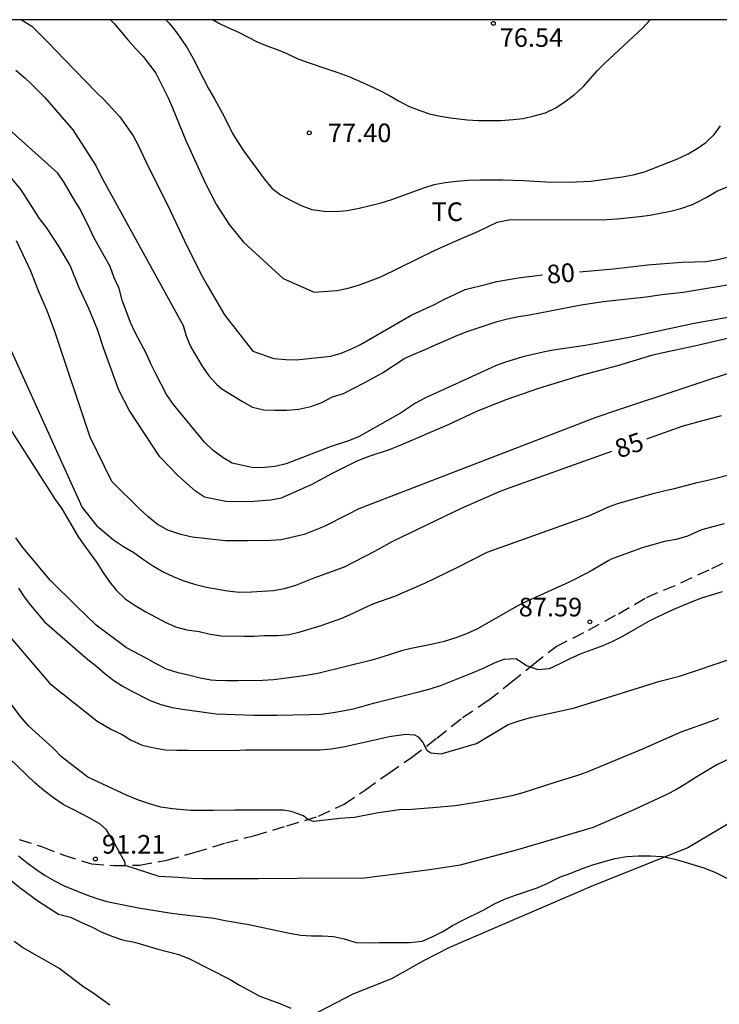
# Model space of a CAD drawing. Units: metres. Extents: x 583444 to 583795, y 4793040 to 4793290.
# Drawn here: x 583605 to 583633, y 4793251 to 4793290 of the extents above; entities that cross this region are included whole.
import ezdxf

# ---------------------------------------------------------------- set-up
doc = ezdxf.new("R2010")
doc.units = ezdxf.units.M
doc.linetypes.add('TRAZOS_NORMALES', pattern=[0.75, 0.5, -0.25])
for name, color, linetype in [('010106', 9, 'Continuous'), ('020104', 34, 'Continuous'), ('020204', 9, 'Continuous'), ('020307', 24, 'Continuous'), ('020308', 9, 'Continuous'), ('060128', 7, 'TRAZOS_NORMALES'), ('070101', 9, 'ALAMBRADA'), ('100301', 7, 'Continuous')]:
    doc.layers.add(name, color=color, linetype=linetype)
doc.layers.add('020105', color=24, linetype='Continuous', lineweight=30)
doc.styles.add('ARIAL', font='ARIAL.TTF', dxfattribs={"height": 1})
doc.styles.add('ARIALI', font='ARIALI.TTF', dxfattribs={"height": 1})
doc.linetypes.add('ALAMBRADA', pattern='A,1,[203,DONOSTI.shx,S=0.1,R=0,X=0,Y=0],1', length=2)

# ---------------------------------------------------------------- blocks, each defined once
blk = doc.blocks.new('COTAPU')
blk.add_circle((0, 0), 0.075)

msp = doc.modelspace()

# ---------------------------------------------------------------- linework, layer by layer
at = {"layer": '010106', "flags": 128}
msp.add_lwpolyline([(583444.098, 4793040.235), (583794.088, 4793040.227), (583794.094, 4793290.22), (583444.104, 4793290.227)], close=True, dxfattribs=at)
at = {"layer": '020104', "flags": 128}
for points, elevation in [([(583608.649, 4793290.224), (583608.799, 4793290.072), (583609.352, 4793289.413), (583609.653, 4793289.073), (583609.959, 4793288.746), (583610.471, 4793288.079), (583610.971, 4793287.079), (583611.149, 4793286.677), (583611.68, 4793285.358), (583612.461, 4793283.654), (583612.923, 4793282.765), (583613.423, 4793281.974), (583614.01, 4793281.266), (583615.606, 4793279.805), (583616.854, 4793279.249), (583617.761, 4793279.317), (583618.218, 4793279.408), (583618.677, 4793279.549), (583619.534, 4793279.868), (583621.755, 4793280.955), (583622.588, 4793281.333), (583623.442, 4793281.697), (583624.222, 4793282.065), (583624.685, 4793282.165), (583628.621, 4793282.17), (583629.052, 4793282.197), (583629.944, 4793282.298), (583630.371, 4793282.355), (583630.78, 4793282.427), (583631.195, 4793282.517), (583631.614, 4793282.621), (583632.079, 4793282.786), (583632.245, 4793282.859), (583632.657, 4793283.081), (583633.07, 4793283.323), (583633.494, 4793283.49)], 79), ([(583610.879, 4793290.224), (583610.996, 4793290.103), (583611.273, 4793289.756), (583611.512, 4793289.424), (583611.738, 4793289.087), (583611.979, 4793288.669), (583612.396, 4793287.846), (583612.613, 4793287.432), (583612.833, 4793287.044), (583613.22, 4793286.321), (583613.566, 4793285.64), (583613.79, 4793285.279), (583614.017, 4793284.936), (583614.832, 4793283.821), (583615.145, 4793283.434), (583615.496, 4793283.172), (583615.92, 4793282.936), (583616.332, 4793282.739), (583616.761, 4793282.58), (583617.254, 4793282.508), (583617.731, 4793282.505), (583618.177, 4793282.539), (583618.668, 4793282.629), (583619.546, 4793282.844), (583619.975, 4793282.976), (583621.261, 4793283.455), (583621.68, 4793283.583), (583622.131, 4793283.662), (583622.585, 4793283.717), (583623.069, 4793283.758), (583623.549, 4793283.775), (583624.45, 4793283.776), (583625.275, 4793283.745), (583626.198, 4793283.689), (583627.13, 4793283.687), (583627.987, 4793283.727), (583629.256, 4793283.9), (583629.7, 4793283.974), (583630.153, 4793284.092), (583631.45, 4793284.603), (583631.908, 4793284.816), (583632.266, 4793285.033), (583632.621, 4793285.276), (583632.964, 4793285.609), (583633.206, 4793285.949)], 78), ([(583612.788, 4793290.224), (583613.007, 4793290.091), (583613.378, 4793289.909), (583613.807, 4793289.72), (583614.549, 4793289.336), (583614.945, 4793289.171), (583615.361, 4793289.023), (583615.747, 4793288.86), (583616.159, 4793288.662), (583616.563, 4793288.512), (583617.361, 4793288.251), (583617.798, 4793288.098), (583618.251, 4793287.932), (583618.675, 4793287.753), (583619.095, 4793287.568), (583619.495, 4793287.377), (583619.855, 4793287.183), (583620.245, 4793286.952), (583620.651, 4793286.743), (583621.103, 4793286.563), (583621.499, 4793286.432), (583621.919, 4793286.336), (583622.339, 4793286.267), (583623.007, 4793286.19), (583623.472, 4793286.167), (583623.902, 4793286.166), (583624.368, 4793286.166), (583624.857, 4793286.203), (583625.272, 4793286.251), (583625.711, 4793286.347), (583626.167, 4793286.479), (583626.577, 4793286.679), (583626.955, 4793286.935), (583627.331, 4793287.217), (583627.688, 4793287.526), (583628.262, 4793288.182), (583628.551, 4793288.482), (583630.071, 4793289.883), (583630.377, 4793290.223)], 77), ([(583604.833, 4793288.198), (583605.195, 4793287.882), (583605.471, 4793287.625), (583606.007, 4793287.088), (583607.137, 4793285.791), (583608.069, 4793284.32), (583608.265, 4793283.934), (583611.574, 4793277.909), (583611.69, 4793277.485), (583611.871, 4793277.055), (583612.342, 4793276.267), (583612.611, 4793275.884), (583612.923, 4793275.538), (583613.136, 4793275.355), (583613.968, 4793274.837), (583614.365, 4793274.614), (583614.823, 4793274.501), (583615.261, 4793274.492), (583615.755, 4793274.492), (583616.235, 4793274.536), (583616.717, 4793274.641), (583617.159, 4793274.803), (583617.583, 4793275.035), (583618.033, 4793275.163), (583618.86, 4793275.589), (583619.603, 4793276.004), (583620.5, 4793276.584), (583620.907, 4793276.768), (583621.317, 4793276.935), (583621.741, 4793277.13), (583622.633, 4793277.521), (583623.006, 4793277.661), (583624.215, 4793278.064), (583624.641, 4793278.177), (583625.079, 4793278.267), (583625.517, 4793278.338), (583627.602, 4793278.733), (583628.484, 4793278.871), (583630.219, 4793279.064), (583630.85, 4793279.153), (583631.702, 4793279.252), (583632.186, 4793279.325), (583633.489, 4793279.545)], 81), ([(583634.095, 4793278.337), (583632.09, 4793277.969), (583630.778, 4793277.697), (583629.529, 4793277.423), (583627.774, 4793277.094), (583626.478, 4793276.916), (583626.065, 4793276.834), (583625.246, 4793276.647), (583624.507, 4793276.419), (583624.148, 4793276.278), (583621.31, 4793274.98), (583620.935, 4793274.779), (583620.326, 4793274.373), (583618.666, 4793273.436), (583618.276, 4793273.268), (583617.496, 4793273.016), (583615.728, 4793272.331), (583615.279, 4793272.228), (583614.85, 4793272.184), (583614.393, 4793272.175), (583613.551, 4793272.354), (583613.18, 4793272.58), (583612.785, 4793272.875), (583612.435, 4793273.199), (583611.185, 4793274.72), (583610.904, 4793275.124), (583610.485, 4793275.926), (583610.277, 4793276.357), (583610.103, 4793276.763), (583609.656, 4793277.601), (583609.448, 4793278.025), (583609.119, 4793278.931), (583608.995, 4793279.394), (583608.8, 4793279.831), (583608.629, 4793280.288), (583608.412, 4793280.689), (583607.957, 4793281.483), (583607.835, 4793281.776), (583607.429, 4793282.594), (583607.215, 4793282.934), (583606.783, 4793283.661), (583606.531, 4793284.041), (583603.902, 4793286.397)], 82), ([(583634.531, 4793277.628), (583632.16, 4793277.079), (583630.903, 4793276.808), (583630.428, 4793276.693), (583629.066, 4793276.278), (583627.636, 4793275.906), (583625.882, 4793275.363), (583624.606, 4793274.926), (583623.722, 4793274.579), (583623.36, 4793274.421), (583622.268, 4793273.919), (583620.276, 4793273.057), (583619.868, 4793272.898), (583619.048, 4793272.625), (583618.562, 4793272.434), (583617.55, 4793271.924), (583616.751, 4793271.499), (583615.521, 4793270.949), (583615.111, 4793270.864), (583614.248, 4793270.804), (583613.292, 4793270.813), (583612.434, 4793270.986), (583612.066, 4793271.237), (583611.353, 4793271.862), (583610.697, 4793272.542), (583610.64, 4793272.612), (583609.399, 4793274.498), (583608.985, 4793275.305), (583608.391, 4793276.921), (583608.13, 4793277.744), (583607.779, 4793278.592), (583607.382, 4793279.427), (583607.027, 4793280.324), (583606.585, 4793281.069), (583606.066, 4793281.856), (583605.795, 4793282.223), (583605.049, 4793283.371), (583604.156, 4793284.445)], 83), ([(583634.326, 4793276.245), (583629.07, 4793274.5), (583628.191, 4793274.193), (583618.645, 4793270.515), (583618.211, 4793270.287), (583617.253, 4793269.813), (583616.452, 4793269.487), (583615.514, 4793269.267), (583615.111, 4793269.242), (583614.176, 4793269.223), (583613.26, 4793269.233), (583611.935, 4793269.378), (583611.484, 4793269.49), (583610.957, 4793269.663), (583610.523, 4793269.895), (583610.155, 4793270.205), (583609.836, 4793270.485), (583608.701, 4793271.618), (583607.826, 4793273.404), (583606.4, 4793277.669), (583606.12, 4793278.427), (583605.747, 4793279.308), (583605.439, 4793280.089), (583605.242, 4793280.52), (583604.857, 4793281.311)], 84), ([(583604.26, 4793274.273), (583606.421, 4793270.894), (583606.669, 4793270.546), (583607.339, 4793269.413), (583607.57, 4793269.073), (583608.087, 4793268.368), (583608.338, 4793267.969), (583608.608, 4793267.571), (583608.887, 4793267.224), (583609.245, 4793266.886), (583609.64, 4793266.619), (583610.065, 4793266.366), (583610.843, 4793265.951), (583611.264, 4793265.764), (583611.727, 4793265.646), (583612.213, 4793265.572), (583612.663, 4793265.47), (583613.122, 4793265.402), (583614.022, 4793265.39), (583614.438, 4793265.39), (583614.853, 4793265.408), (583615.398, 4793265.412), (583615.84, 4793265.454), (583616.288, 4793265.562), (583617.132, 4793265.819), (583617.967, 4793266.111), (583618.393, 4793266.298), (583618.811, 4793266.501), (583619.252, 4793266.698), (583620.094, 4793267), (583621.31, 4793267.522), (583622.608, 4793268.151), (583623.821, 4793268.767), (583627.904, 4793270.23), (583628.763, 4793270.626), (583629.158, 4793270.762), (583630.497, 4793271.14), (583630.978, 4793271.263), (583631.356, 4793271.344), (583632.276, 4793271.583), (583632.696, 4793271.68), (583635.097, 4793272.278)], 86), ([(583633.362, 4793269.911), (583632.45, 4793269.675), (583631.878, 4793269.417), (583631.424, 4793269.282), (583630.95, 4793269.199), (583630.053, 4793268.942), (583628.813, 4793268.491), (583628.717, 4793268.443), (583627.939, 4793267.984), (583627.119, 4793267.559), (583625.406, 4793266.79), (583625.002, 4793266.584), (583623.425, 4793265.685), (583622.978, 4793265.486), (583622.518, 4793265.313), (583622.079, 4793265.173), (583621.622, 4793265.06), (583620.751, 4793264.888), (583620.366, 4793264.795), (583619.539, 4793264.523), (583619.167, 4793264.415), (583616.999, 4793263.884), (583616.607, 4793263.812), (583616.153, 4793263.747), (583615.217, 4793263.629), (583614.77, 4793263.606), (583613.794, 4793263.584), (583613.32, 4793263.584), (583612.871, 4793263.598), (583612.693, 4793263.618), (583612.261, 4793263.695), (583611.838, 4793263.798), (583611.374, 4793263.917), (583610.908, 4793264.058), (583610.49, 4793264.269), (583610.087, 4793264.506), (583609.293, 4793264.922), (583608.075, 4793265.832), (583607.274, 4793266.593), (583606.233, 4793267.635), (583605.118, 4793268.959), (583604.835, 4793269.354)], 87), ([(583604.945, 4793267.321), (583605.173, 4793266.97), (583605.42, 4793266.64), (583605.995, 4793265.969), (583607.739, 4793264.444), (583608.103, 4793264.167), (583608.439, 4793263.865), (583608.776, 4793263.601), (583609.115, 4793263.383), (583609.478, 4793263.186), (583610.242, 4793262.801), (583610.669, 4793262.636), (583611.133, 4793262.509), (583611.541, 4793262.443), (583612.422, 4793262.33), (583612.906, 4793262.254), (583614.414, 4793262.209), (583615.34, 4793262.209), (583616.68, 4793262.227), (583617.135, 4793262.24), (583617.617, 4793262.306), (583618.002, 4793262.375), (583618.491, 4793262.478), (583619.244, 4793262.688), (583621.07, 4793263.148), (583621.524, 4793263.271), (583621.979, 4793263.412), (583623.258, 4793263.924), (583623.697, 4793264.116), (583624.135, 4793264.33), (583624.494, 4793264.462), (583624.99, 4793264.489), (583625.401, 4793264.206), (583625.852, 4793264.046), (583626.322, 4793264.086), (583626.752, 4793264.283), (583627.158, 4793264.488), (583627.607, 4793264.687), (583628.488, 4793265.016), (583628.855, 4793265.177), (583629.247, 4793265.373), (583630.326, 4793265.987), (583630.678, 4793266.168), (583631.33, 4793266.47), (583632.106, 4793266.799), (583632.462, 4793266.93), (583633.29, 4793267.182)], 88), ([(583604.064, 4793265.976), (583606.209, 4793263.474), (583608.093, 4793261.977), (583608.688, 4793261.631), (583609.114, 4793261.425), (583609.486, 4793261.191), (583609.928, 4793260.996), (583610.408, 4793260.885), (583610.846, 4793260.808), (583611.324, 4793260.792), (583611.79, 4793260.788), (583613.642, 4793260.787), (583614.084, 4793260.804), (583616.621, 4793260.806), (583617.075, 4793260.814), (583617.539, 4793260.847), (583618.021, 4793260.924), (583619.418, 4793261.231), (583619.87, 4793261.34), (583620.54, 4793261.443), (583620.887, 4793261.418), (583621.042, 4793261.334), (583621.228, 4793261.102), (583621.389, 4793260.793), (583621.55, 4793260.69), (583621.962, 4793260.652), (583623.391, 4793261.064), (583624.666, 4793261.835), (583625.104, 4793261.979), (583625.562, 4793262.11), (583626.92, 4793262.402), (583627.33, 4793262.506), (583630.774, 4793263.569), (583631.564, 4793263.772), (583633.686, 4793264.488)], 89), ([(583633.941, 4793260.614), (583633.064, 4793260.198), (583632.256, 4793259.715), (583631.748, 4793259.394), (583631.416, 4793259.201), (583631.077, 4793259.022), (583629.746, 4793258.407), (583628.085, 4793257.681), (583625.042, 4793256.783), (583622.734, 4793256.165), (583621.503, 4793255.968), (583618.87, 4793255.631), (583616.163, 4793255.63), (583614.609, 4793255.61), (583612.367, 4793255.61), (583611.907, 4793255.617), (583611.376, 4793255.661), (583610.604, 4793255.7), (583609.239, 4793256.152), (583609.233, 4793256.264), (583608.816, 4793257.025), (583608.481, 4793257.579), (583608.236, 4793257.81), (583607.786, 4793258.068), (583607.149, 4793258.41), (583606.744, 4793258.609), (583606.348, 4793258.871), (583605.959, 4793259.167), (583605.581, 4793259.49), (583604.595, 4793260.451)], 91), ([(583604.947, 4793256.539), (583605.279, 4793256.273), (583605.645, 4793256.002), (583606.022, 4793255.75), (583606.39, 4793255.523), (583606.786, 4793255.333), (583607.683, 4793254.972), (583608.098, 4793254.822), (583608.503, 4793254.692), (583609.771, 4793254.442), (583611.025, 4793254.236), (583611.418, 4793254.184), (583612.367, 4793254.085), (583612.813, 4793254.02), (583613.26, 4793253.934), (583614.214, 4793253.771), (583615.85, 4793253.421), (583616.31, 4793253.334), (583616.74, 4793253.316), (583617.178, 4793253.316), (583617.624, 4793253.289), (583618.064, 4793253.189), (583618.54, 4793253.051), (583619.026, 4793253.033), (583619.466, 4793253.048), (583620.708, 4793253.05), (583621.203, 4793253.092), (583621.602, 4793253.268), (583622.03, 4793253.486), (583622.42, 4793253.728), (583622.813, 4793253.934), (583623.679, 4793254.359), (583624.107, 4793254.601), (583624.507, 4793254.788), (583624.95, 4793254.949), (583625.827, 4793255.25), (583626.23, 4793255.416), (583626.769, 4793255.689), (583627.183, 4793255.836), (583627.613, 4793256.007), (583628.075, 4793256.171), (583628.523, 4793256.309), (583628.976, 4793256.431), (583629.442, 4793256.51), (583629.902, 4793256.537), (583630.398, 4793256.532), (583630.856, 4793256.513), (583631.313, 4793256.419), (583631.743, 4793256.295), (583632.576, 4793256.035), (583633.008, 4793255.859), (583634.264, 4793255.234)], 92), ([(583604.644, 4793255.547), (583605.012, 4793255.249), (583605.722, 4793254.724), (583606.134, 4793254.452), (583606.558, 4793254.189), (583607.036, 4793254.065), (583607.451, 4793253.862), (583607.882, 4793253.671), (583608.278, 4793253.481), (583608.702, 4793253.299), (583609.134, 4793253.154), (583609.608, 4793253.053), (583610.07, 4793252.925), (583610.519, 4793252.785), (583611.397, 4793252.563), (583611.834, 4793252.38), (583613.472, 4793251.548), (583613.837, 4793251.324), (583614.66, 4793250.883), (583615.463, 4793250.581), (583615.913, 4793250.401)], 93), ([(583608.625, 4793250.522), (583607.939, 4793251.023), (583607.577, 4793251.246), (583606.565, 4793252.004), (583605.101, 4793252.848), (583604.768, 4793253.08)], 94)]:
    msp.add_lwpolyline(points, dxfattribs=dict(at, elevation=elevation))
at = {"layer": '020105', "flags": 128}
for points, elevation in [([(583605.064, 4793290.224), (583605.474, 4793289.965), (583606.135, 4793289.311), (583606.776, 4793288.631), (583608.08, 4793287.294), (583608.398, 4793286.996), (583609.023, 4793286.308), (583609.564, 4793285.553), (583609.78, 4793285.151), (583610.149, 4793284.34), (583610.953, 4793282.738), (583611.717, 4793281.109), (583612.334, 4793279.895), (583612.535, 4793279.533), (583613.233, 4793278.331), (583614.38, 4793276.866), (583615.224, 4793276.581), (583615.706, 4793276.532), (583616.118, 4793276.52), (583617.519, 4793276.664), (583617.932, 4793276.792), (583618.323, 4793276.95), (583618.72, 4793277.142), (583620.782, 4793278.332), (583621.671, 4793278.741), (583622.095, 4793278.965), (583622.929, 4793279.354), (583623.798, 4793279.565), (583624.201, 4793279.675), (583625.067, 4793279.827), (583626.043, 4793279.946)], 80), ([(583627.528, 4793280.072), (583628.909, 4793280.19), (583630.277, 4793280.347), (583631.657, 4793280.452), (583632.15, 4793280.477), (583632.627, 4793280.488), (583633.104, 4793280.565), (583633.498, 4793280.659)], 80), ([(583604.336, 4793277.57), (583607.507, 4793270.574), (583608.088, 4793269.844), (583608.766, 4793269.267), (583609.172, 4793269.006), (583609.585, 4793268.764), (583609.978, 4793268.476), (583610.38, 4793268.21), (583610.797, 4793267.973), (583611.166, 4793267.788), (583611.561, 4793267.628), (583612.033, 4793267.477), (583612.508, 4793267.358), (583613.354, 4793267.208), (583613.849, 4793267.167), (583614.322, 4793267.168), (583615.196, 4793267.225), (583615.661, 4793267.306), (583616.11, 4793267.442), (583616.848, 4793267.74), (583618.076, 4793268.182), (583619.292, 4793268.807), (583620.023, 4793269.218), (583622.785, 4793270.546), (583624.313, 4793271.216), (583624.739, 4793271.378), (583628.837, 4793272.838)], 85), ([(583630.243, 4793273.338), (583631.674, 4793273.848), (583632.148, 4793273.988), (583633.253, 4793274.277)], 85), ([(583633.125, 4793262.07), (583632.972, 4793262), (583631.615, 4793261.521), (583630.104, 4793260.85), (583627.807, 4793259.892), (583627.448, 4793259.772), (583626.534, 4793259.498), (583625.253, 4793259.072), (583624.805, 4793258.954), (583624.355, 4793258.86), (583623.378, 4793258.686), (583622.955, 4793258.614), (583622.53, 4793258.557), (583621.634, 4793258.472), (583620.765, 4793258.4), (583620.272, 4793258.386), (583619.356, 4793258.262), (583618.474, 4793258.082), (583617.889, 4793258.037), (583616.827, 4793257.921), (583616.588, 4793257.999), (583616.421, 4793258.153), (583615.919, 4793258.32), (583615.62, 4793258.378), (583613.68, 4793258.374), (583612.805, 4793258.359), (583611.869, 4793258.365), (583611.147, 4793258.427), (583610.68, 4793258.503), (583610.22, 4793258.638), (583609.777, 4793258.782), (583609.317, 4793258.965), (583607.731, 4793259.713), (583606.674, 4793260.532), (583606.334, 4793260.875), (583605.35, 4793261.781), (583605.026, 4793262.145), (583603.482, 4793264.179)], 90)]:
    msp.add_lwpolyline(points, dxfattribs=dict(at, elevation=elevation))
at = {"layer": '060128'}
msp.add_polyline3d([(583604.973, 4793257.19, 91.729), (583605.91, 4793256.903, 91.51), (583606.767, 4793256.56, 91.503), (583607.879, 4793256.213, 91.232), (583608.785, 4793256.144, 91.074), (583609.821, 4793256.163, 90.821), (583610.915, 4793256.36, 90.682), (583612.053, 4793256.68, 90.51), (583613.293, 4793257.054, 90.359), (583614.459, 4793257.362, 90.199), (583615.753, 4793257.743, 90.034), (583617.03, 4793258.134, 89.865), (583618.053, 4793258.616, 89.694), (583618.915, 4793259.198, 89.536), (583619.851, 4793259.867, 89.315), (583620.773, 4793260.504, 89.144), (583621.783, 4793261.279, 88.861), (583622.825, 4793262.105, 88.52), (583623.874, 4793262.812, 88.287), (583624.787, 4793263.53, 88.077), (583625.683, 4793264.258, 87.876), (583626.593, 4793264.977, 87.735), (583627.891, 4793265.627, 87.626), (583629.101, 4793266.294, 87.456), (583630.231, 4793266.945, 87.325), (583631.617, 4793267.537, 87.12), (583632.86, 4793268.116, 87.008), (583634.015, 4793268.675, 86.811)], dxfattribs=at)
at = {"layer": '070101'}
msp.add_polyline3d([(583634.763, 4793258.566, 91.866), (583631.902, 4793256.857, 91.984), (583628.093, 4793255.342, 92.232), (583622.296, 4793252.845, 92.315), (583621.253, 4793252.311, 92.411), (583619.96, 4793251.585, 92.531), (583618.401, 4793250.965, 92.811), (583616.397, 4793249.912, 93.23), (583614.297, 4793248.911, 93.599), (583610.779, 4793247.006, 94.7), (583606.004, 4793244.549, 95.798), (583600.554, 4793241.805, 97.414), (583596.881, 4793239.886, 98.711), (583593.494, 4793237.816, 99.823), (583590.329, 4793235.492, 100.976), (583588.598, 4793234.251, 101.252)], dxfattribs=at)

# ---------------------------------------------------------------- block references
at = {"layer": '020204', "rotation": 359.9987685839998}
for p in [(583624.065, 4793290.08, 76.543), (583616.653, 4793285.668, 77.404), (583627.954, 4793265.966, 87.594), (583608.038, 4793256.408, 91.207)]:
    msp.add_blockref('COTAPU', p, dxfattribs=at)

# ---------------------------------------------------------------- texts
at = {"layer": '020307', "style": 'ARIALI'}
for s, rotation, p in [('80', 4.8428, (583626.246, 4793279.586, 79.998)), ('85', 19.6028, (583629.125, 4793272.542, 84.998))]:
    msp.add_text(s, height=0.75, rotation=rotation, dxfattribs=at).set_placement(p)
at = {"layer": '020308', "style": 'ARIAL'}
for s, p in [('76.54', (583624.32, 4793289.134, 76.539)), ('77.40', (583617.403, 4793285.293, 77.402)), ('87.59', (583625.087, 4793266.184, 87.592)), ('91.21', (583608.304, 4793256.626, 91.204))]:
    msp.add_text(s, height=0.75, rotation=359.9988, dxfattribs=at).set_placement(p)
at = {"layer": '100301', "style": 'ARIAL'}
msp.add_text('TC', height=0.75, rotation=359.9988, dxfattribs=at).set_placement((583621.575, 4793282.115))

doc.saveas('drawing.dxf')
